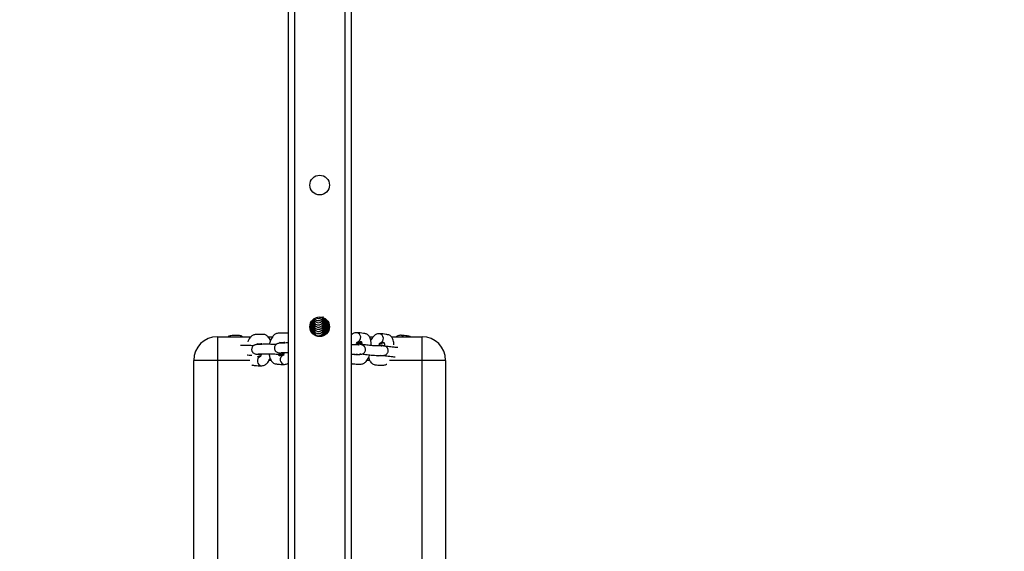
# Model space of a CAD drawing. Units: inches. Extents: x -351 to 825, y -62 to 800.
# Drawn here: x 236 to 298, y 443 to 477 of the extents above; entities that cross this region are included whole.
import ezdxf

# ---------------------------------------------------------------- set-up
doc = ezdxf.new("R2010")
doc.units = ezdxf.units.IN
doc.header["$MEASUREMENT"] = 0
doc.layers.add('VP-DIM', color=7, linetype='Continuous')
doc.styles.get("Standard").update_dxf_attribs({"font": 'arial.ttf'})
doc.dimstyles.get("Standard").update_dxf_attribs({"dimtxt": 14, "dimasz": 20, "dimexe": 20, "dimexo": 50, "dimgap": 20, "dimtad": 0, "dimdec": 0, "dimzin": 0, "dimdsep": 46, "dimtxsty": 'Standard', "dimcen": -0.09, "dimadec": 0, "dimazin": 0, "dimtfac": 1, "dimtdec": 4, "dimtofl": 0, "dimtmove": 0, "dimatfit": 3, "dimfxl": 70, "dimfxlon": 1, "dimtolj": 1, "dimtzin": 0, "dimarcsym": 0})

# ---------------------------------------------------------------- blocks, each defined once
blk = doc.blocks.new('*D20')
at = {"layer": 'Defpoints', "color": 0}
for p in [(357.527, 712.148), (152.352, 555.024), (357.527, -54.027)]:
    blk.add_point(p, dxfattribs=at)
at = {"layer": 'VP-DIM', "color": 0, "lineweight": -2}
for p, q in [((152.352, 642.148), (152.352, 732.148)), ((357.527, 642.148), (357.527, 732.148)), ((172.352, 712.148), (220.351, 712.148)), ((337.527, 712.148), (291.585, 712.148))]:
    blk.add_line(p, q, dxfattribs=at)
at = {"layer": 'VP-DIM', "color": 0}
for points in [[(172.352, 715.482), (172.352, 708.815), (152.352, 712.148)], [(337.527, 708.815), (337.527, 715.482), (357.527, 712.148)]]:
    blk.add_solid(points, dxfattribs=at)
at = {"layer": 'VP-DIM', "color": 0, "insert": (255.968, 712.148), "char_height": 14, "attachment_point": 5}
blk.add_mtext('\\A1;205', dxfattribs=at)
blk = doc.blocks.new('*D21')
at = {"layer": 'Defpoints', "color": 0}
for p in [(161.01, 562.868), (348.843, -62.33), (699.261, -62.33)]:
    blk.add_point(p, dxfattribs=at)
at = {"layer": 'VP-DIM', "color": 0, "lineweight": -2}
for p, q in [((629.261, 562.868), (719.261, 562.868)), ((699.261, 542.868), (699.261, 285.809)), ((699.261, -42.33), (699.261, 214.729)), ((629.261, -62.33), (719.261, -62.33))]:
    blk.add_line(p, q, dxfattribs=at)
at = {"layer": 'VP-DIM', "color": 0}
for points in [[(702.594, 542.868), (695.927, 542.868), (699.261, 562.868)], [(695.927, -42.33), (702.594, -42.33), (699.261, -62.33)]]:
    blk.add_solid(points, dxfattribs=at)
at = {"layer": 'VP-DIM', "color": 0, "insert": (699.261, 250.269), "char_height": 14, "attachment_point": 5, "rotation": 90}
blk.add_mtext('\\A1;625', dxfattribs=at)
blk = doc.blocks.new('rb1494')
at = {"color": 7, "linetype": 'Continuous', "lineweight": 25}
for p, q in [((-1254.795, -275.789), (-1254.795, -277.289)), ((-1254.795, -275.789), (-1212.795, -275.789)), ((-1254.795, -277.289), (-1256.295, -277.289)), ((-1256.295, -279.237), (-1256.295, -277.289)), ((-1212.795, -277.289), (-1254.795, -277.289)), ((-1256.295, -280.64), (-1256.295, -280.4)), ((-1309.181, -281.789), (-1044.569, -281.789)), ((-1257.463, -283.58), (-1257.462, -283.493)), ((-1256.409, -283.567), (-1256.411, -283.452)), ((-1257.377, -284.213), (-1257.376, -284.172)), ((-1257.322, -284.261), (-1257.325, -284.152)), ((-1256.516, -284.167), (-1256.427, -284.15)), ((-1256.494, -284.233), (-1256.495, -284.167)), ((-1256.481, -284.167), (-1256.437, -284.167)), ((-1309.181, -285.789), (-1044.569, -285.789)), ((-1255.141, -286.068), (-1255.144, -286.042)), ((-1256.295, -287.069), (-1256.295, -286.785)), ((-1256.295, -290.289), (-1256.295, -288.144)), ((-1256.295, -290.289), (-1254.795, -290.289)), ((-1254.795, -290.289), (-1212.795, -290.289)), ((-1254.795, -290.289), (-1254.795, -291.789)), ((-1212.795, -291.789), (-1254.795, -291.789))]:
    blk.add_line(p, q, dxfattribs=at)
at = {"color": 8, "linetype": 'Continuous', "lineweight": 25}
for p, q in [((-1254.795, -277.289), (-1254.795, -279.349)), ((-1254.795, -280.615), (-1254.795, -280.786)), ((-1309.181, -282.189), (-1044.569, -282.189)), ((-1257.036, -284.389), (-1257.026, -284.406)), ((-1256.898, -284.389), (-1256.884, -284.413)), ((-1309.181, -285.389), (-1044.569, -285.389)), ((-1254.795, -286.874), (-1254.795, -287.003)), ((-1254.795, -288.221), (-1254.795, -290.289))]:
    blk.add_line(p, q, dxfattribs=at)
at = {"color": 7, "linetype": 'Continuous', "lineweight": 25}
for centre in [(-1265.925, -283.789), (-1256.925, -283.789)]:
    blk.add_circle(centre, 0.625, dxfattribs=at)
for centre, radius, start, end in [((-1254.795, -277.289), 1.5, 90, 180), ((-1256.965, -283.789), 0.625, 271.83378, 88.16622), ((-1257.48, -283.864), 0.297, 280.96273, 90.74981), ((-1254.795, -290.289), 1.5, 180, 270)]:
    blk.add_arc(centre, radius, start, end, dxfattribs=at)
at = {"color": 8, "linetype": 'Continuous', "lineweight": 25}
for centre, radius, start, end in [((-1256.126, -278.671), 0.261, 130.31284, 178.46213), ((-1256.183, -280.041), 0.303, 17.50975, 174.2831), ((-1256.249, -281.483), 0.303, 17.50913, 174.28364), ((-1254.841, -286.001), 0.303, 201.68121, 357.53472), ((-1254.757, -287.446), 0.303, 201.68029, 357.53583)]:
    blk.add_arc(centre, radius, start, end, dxfattribs=at)
at = {"color": 7, "linetype": 'Continuous', "lineweight": 25}
for points, knots in [([(-1256.295, -278.021), (-1256.3, -278.03), (-1256.318, -278.064), (-1256.326, -278.134), (-1256.353, -278.259), (-1256.377, -278.436), (-1256.384, -278.584), (-1256.387, -278.664)], [0, 0, 0, 0, 0.050135, 0.18897, 0.328627, 0.641811, 1, 1, 1, 1]), ([(-1256.387, -278.663), (-1256.385, -278.699), (-1256.38, -278.772), (-1256.346, -278.867), (-1256.31, -278.918), (-1256.295, -278.941)], [0, 0, 0, 0, 0.357255, 0.721632, 1, 1, 1, 1]), ([(-1255.615, -278.827), (-1255.615, -278.835), (-1255.615, -278.868), (-1255.617, -278.93), (-1255.626, -279.051), (-1255.64, -279.193), (-1255.658, -279.357), (-1255.68, -279.537), (-1255.704, -279.713), (-1255.719, -279.811), (-1255.727, -279.856)], [0, 0, 0, 0, 0.046823, 0.190518, 0.324221, 0.451057, 0.583933, 0.724958, 0.873752, 1, 1, 1, 1]), ([(-1255.775, -279.07), (-1255.809, -279.073), (-1255.885, -279.078), (-1256.013, -279.102), (-1256.167, -279.151), (-1256.291, -279.224), (-1256.372, -279.311), (-1256.409, -279.391), (-1256.425, -279.481), (-1256.45, -279.606), (-1256.475, -279.783), (-1256.482, -279.932), (-1256.485, -280.011)], [0, 0, 0, 0, 0.050909, 0.11597, 0.205789, 0.32914, 0.404352, 0.48872, 0.563449, 0.638622, 0.807199, 1, 1, 1, 1]), ([(-1255.199, -281.078), (-1255.194, -281.039), (-1255.18, -280.942), (-1255.16, -280.777), (-1255.14, -280.596), (-1255.124, -280.43), (-1255.112, -280.249), (-1255.112, -280.123), (-1255.109, -279.938), (-1255.108, -279.78), (-1255.121, -279.666), (-1255.141, -279.607), (-1255.173, -279.554), (-1255.211, -279.512), (-1255.268, -279.471), (-1255.344, -279.441), (-1255.427, -279.434), (-1255.503, -279.447), (-1255.563, -279.475), (-1255.6, -279.501), (-1255.637, -279.535), (-1255.676, -279.593), (-1255.716, -279.698), (-1255.751, -279.838), (-1255.771, -279.962), (-1255.78, -280.018)], [0, 0, 0, 0, 0.033058, 0.084001, 0.13565, 0.189265, 0.24492, 0.356578, 0.462635, 0.557987, 0.598009, 0.629639, 0.644672, 0.661671, 0.681638, 0.705036, 0.728662, 0.750435, 0.770257, 0.781991, 0.796593, 0.835345, 0.886628, 0.949328, 1, 1, 1, 1]), ([(-1255.112, -279.805), (-1255.112, -279.805), (-1255.103, -279.748), (-1255.086, -279.618), (-1255.062, -279.43), (-1255.042, -279.25), (-1255.028, -279.097), (-1255.023, -279.025), (-1255.021, -278.995)], [0, 0, 0, 0, 0.000727, 0.218795, 0.422706, 0.629443, 0.844051, 1, 1, 1, 1]), ([(-1254.973, -280.676), (-1254.966, -280.675), (-1254.899, -280.665), (-1254.807, -280.624), (-1254.688, -280.557), (-1254.605, -280.48), (-1254.538, -280.382), (-1254.512, -280.285), (-1254.5, -280.157), (-1254.495, -280.027), (-1254.492, -279.897), (-1254.494, -279.767), (-1254.5, -279.663), (-1254.526, -279.581), (-1254.553, -279.538), (-1254.563, -279.523)], [0, 0, 0, 0, 0.010215, 0.103511, 0.174842, 0.245086, 0.314436, 0.396614, 0.470446, 0.591201, 0.72584, 0.833507, 0.904713, 0.965888, 1, 1, 1, 1]), ([(-1256.485, -280.01), (-1256.483, -280.047), (-1256.479, -280.12), (-1256.439, -280.223), (-1256.379, -280.317), (-1256.294, -280.405), (-1256.193, -280.482), (-1256.109, -280.525), (-1256.07, -280.545)], [0, 0, 0, 0, 0.149907, 0.302802, 0.460601, 0.632612, 0.825929, 1, 1, 1, 1]), ([(-1255.886, -279.959), (-1255.886, -279.954), (-1255.886, -279.925), (-1255.891, -279.877), (-1255.902, -279.818), (-1255.913, -279.77), (-1255.937, -279.725), (-1255.94, -279.716), (-1255.91, -279.699), (-1255.866, -279.685), (-1255.811, -279.674), (-1255.763, -279.671), (-1255.744, -279.67)], [0, 0, 0, 0, 0.041992, 0.215606, 0.370099, 0.505481, 0.606039, 0.747512, 0.810004, 0.877578, 0.950759, 1, 1, 1, 1]), ([(-1255.711, -280.045), (-1255.722, -280.041), (-1255.769, -280.027), (-1255.828, -279.998), (-1255.88, -279.966), (-1255.904, -279.945), (-1255.903, -279.945), (-1255.903, -279.945)], [0, 0, 0, 0, 0.098672, 0.388733, 0.634158, 0.86299, 1, 1, 1, 1]), ([(-1255.701, -279.833), (-1255.704, -279.849), (-1255.71, -279.893), (-1255.71, -280.036), (-1255.712, -280.164), (-1255.715, -280.277), (-1255.724, -280.399), (-1255.738, -280.541), (-1255.756, -280.704), (-1255.778, -280.885), (-1255.803, -281.068), (-1255.829, -281.231), (-1255.849, -281.345), (-1255.863, -281.411), (-1255.864, -281.419), (-1255.865, -281.422)], [0, 0, 0, 0, 0.0876828, 0.2251421, 0.3817693, 0.4510208, 0.515453, 0.5765761, 0.6406082, 0.7085696, 0.7802742, 0.8524306, 0.9178212, 0.9758831, 1, 1, 1, 1]), ([(-1255.062, -280.084), (-1255.062, -280.083), (-1255.063, -280.083), (-1255.077, -280.09), (-1255.099, -280.095), (-1255.112, -280.099)], [0, 0, 0, 0, 0.134306, 0.503999, 1, 1, 1, 1]), ([(-1255.074, -279.834), (-1255.073, -279.834), (-1255.067, -279.84), (-1255.081, -279.828), (-1255.094, -279.907), (-1255.094, -279.982), (-1255.091, -280.083), (-1255.081, -280.097), (-1255.079, -280.099)], [0, 0, 0, 0, 0.018248, 0.123099, 0.273646, 0.698188, 0.963009, 1, 1, 1, 1]), ([(-1255.735, -280.512), (-1255.762, -280.51), (-1255.833, -280.507), (-1255.941, -280.519), (-1256.079, -280.543), (-1256.233, -280.593), (-1256.356, -280.665), (-1256.437, -280.752), (-1256.474, -280.832), (-1256.491, -280.922), (-1256.516, -281.047), (-1256.541, -281.224), (-1256.547, -281.373), (-1256.551, -281.452)], [0, 0, 0, 0, 0.036708, 0.097958, 0.159796, 0.245159, 0.3624, 0.433878, 0.514064, 0.58509, 0.656536, 0.816756, 1, 1, 1, 1]), ([(-1254.601, -281.789), (-1254.593, -281.767), (-1254.574, -281.712), (-1254.567, -281.598), (-1254.56, -281.468), (-1254.558, -281.338), (-1254.56, -281.208), (-1254.565, -281.104), (-1254.597, -281.009), (-1254.651, -280.919), (-1254.731, -280.83), (-1254.843, -280.745), (-1254.979, -280.665), (-1255.088, -280.63), (-1255.142, -280.613)], [0, 0, 0, 0, 0.051835, 0.125512, 0.246008, 0.380368, 0.487808, 0.558864, 0.61991, 0.6823, 0.754735, 0.836484, 0.91844, 1, 1, 1, 1]), ([(-1255.951, -281.401), (-1255.952, -281.395), (-1255.952, -281.366), (-1255.957, -281.318), (-1255.967, -281.259), (-1255.979, -281.211), (-1256.003, -281.166), (-1256.006, -281.157), (-1255.975, -281.14), (-1255.932, -281.126), (-1255.877, -281.115), (-1255.829, -281.112), (-1255.81, -281.111)], [0, 0, 0, 0, 0.0420159, 0.2157307, 0.3703139, 0.5057739, 0.6063913, 0.7479462, 0.8104734, 0.8780865, 0.9513127, 1, 1, 1, 1]), ([(-1255.776, -281.486), (-1255.788, -281.483), (-1255.834, -281.468), (-1255.894, -281.439), (-1255.946, -281.407), (-1255.969, -281.386), (-1255.969, -281.386), (-1255.968, -281.387)], [0, 0, 0, 0, 0.098694, 0.388748, 0.634168, 0.862994, 1, 1, 1, 1]), ([(-1255.896, -281.121), (-1255.897, -281.167), (-1255.899, -281.266), (-1255.898, -281.376), (-1255.897, -281.435)], [0, 0, 0, 0, 0.465687, 1, 1, 1, 1]), ([(-1255.185, -281.789), (-1255.184, -281.773), (-1255.176, -281.664), (-1255.179, -281.568), (-1255.175, -281.378), (-1255.173, -281.221), (-1255.186, -281.107), (-1255.206, -281.048), (-1255.239, -280.996), (-1255.277, -280.953), (-1255.334, -280.912), (-1255.409, -280.882), (-1255.492, -280.875), (-1255.568, -280.888), (-1255.629, -280.916), (-1255.665, -280.942), (-1255.703, -280.977), (-1255.742, -281.035), (-1255.781, -281.139), (-1255.816, -281.279), (-1255.837, -281.404), (-1255.846, -281.459)], [0, 0, 0, 0, 0.024685, 0.168911, 0.305902, 0.429065, 0.48076, 0.521616, 0.541034, 0.56299, 0.588782, 0.619002, 0.649519, 0.677644, 0.703247, 0.718405, 0.737265, 0.78732, 0.853561, 0.934548, 1, 1, 1, 1]), ([(-1255.767, -281.274), (-1255.769, -281.291), (-1255.775, -281.334), (-1255.775, -281.476), (-1255.778, -281.608), (-1255.78, -281.701), (-1255.784, -281.763), (-1255.786, -281.782)], [0, 0, 0, 0, 0.182631, 0.468953, 0.79521, 0.93945, 1, 1, 1, 1]), ([(-1255.221, -281.222), (-1255.212, -281.226), (-1255.18, -281.241), (-1255.146, -281.268), (-1255.133, -281.281), (-1255.144, -281.271), (-1255.161, -281.347), (-1255.159, -281.424), (-1255.157, -281.524), (-1255.146, -281.538), (-1255.145, -281.54)], [0, 0, 0, 0, 0.02651, 0.100501, 0.195229, 0.281177, 0.404585, 0.752591, 0.969669, 1, 1, 1, 1]), ([(-1256.551, -281.452), (-1256.548, -281.488), (-1256.544, -281.561), (-1256.504, -281.663), (-1256.458, -281.74), (-1256.421, -281.778), (-1256.409, -281.789)], [0, 0, 0, 0, 0.28192, 0.569462, 0.866225, 1, 1, 1, 1]), ([(-1255.128, -281.525), (-1255.128, -281.525), (-1255.128, -281.524), (-1255.142, -281.531), (-1255.164, -281.536), (-1255.177, -281.54)], [0, 0, 0, 0, 0.134373, 0.504059, 1, 1, 1, 1]), ([(-1257.238, -283.567), (-1257.239, -283.52), (-1257.241, -283.417), (-1257.244, -283.315), (-1257.248, -283.27), (-1257.248, -283.261)], [0, 0, 0, 0, 0.3922821, 0.8801157, 1, 1, 1, 1]), ([(-1257.187, -283.567), (-1257.186, -283.531), (-1257.184, -283.438), (-1257.18, -283.328), (-1257.175, -283.25), (-1257.175, -283.241), (-1257.175, -283.237)], [0, 0, 0, 0, 0.198025, 0.524543, 0.799042, 1, 1, 1, 1]), ([(-1257.1, -283.567), (-1257.101, -283.52), (-1257.103, -283.416), (-1257.108, -283.289), (-1257.112, -283.224), (-1257.114, -283.194)], [0, 0, 0, 0, 0.303412, 0.680713, 1, 1, 1, 1]), ([(-1257.048, -283.567), (-1257.048, -283.531), (-1257.046, -283.438), (-1257.042, -283.328), (-1257.037, -283.25), (-1257.037, -283.241), (-1257.037, -283.237)], [0, 0, 0, 0, 0.1980252, 0.5245426, 0.7990419, 1, 1, 1, 1]), ([(-1256.962, -283.567), (-1256.962, -283.52), (-1256.964, -283.415), (-1256.97, -283.291), (-1256.974, -283.206), (-1256.978, -283.176), (-1256.979, -283.168)], [0, 0, 0, 0, 0.271672, 0.609528, 0.902472, 1, 1, 1, 1]), ([(-1256.91, -283.58), (-1256.91, -283.54), (-1256.908, -283.442), (-1256.904, -283.328), (-1256.899, -283.25), (-1256.899, -283.241), (-1256.899, -283.237)], [0, 0, 0, 0, 0.218176, 0.536488, 0.804072, 1, 1, 1, 1]), ([(-1256.823, -283.573), (-1256.824, -283.524), (-1256.826, -283.417), (-1256.831, -283.291), (-1256.836, -283.212), (-1256.839, -283.186), (-1256.839, -283.183)], [0, 0, 0, 0, 0.298039, 0.652793, 0.960369, 1, 1, 1, 1]), ([(-1256.772, -283.58), (-1256.772, -283.54), (-1256.77, -283.442), (-1256.766, -283.328), (-1256.761, -283.25), (-1256.76, -283.241), (-1256.76, -283.237)], [0, 0, 0, 0, 0.2181764, 0.5364894, 0.8040914, 1, 1, 1, 1]), ([(-1256.685, -283.567), (-1256.686, -283.52), (-1256.688, -283.416), (-1256.693, -283.297), (-1256.697, -283.238), (-1256.698, -283.215)], [0, 0, 0, 0, 0.326146, 0.731735, 1, 1, 1, 1]), ([(-1257.484, -283.567), (-1257.489, -283.567), (-1257.498, -283.567), (-1257.516, -283.567), (-1257.508, -283.567), (-1257.565, -283.567), (-1257.587, -283.567)], [0, 0, 0, 0, 0.431183, 0.646777, 0.862088, 1, 1, 1, 1]), ([(-1257.512, -284.03), (-1257.504, -284.02), (-1257.479, -283.99), (-1257.459, -283.915), (-1257.456, -283.828), (-1257.481, -283.749), (-1257.506, -283.7), (-1257.528, -283.677), (-1257.534, -283.672)], [0, 0, 0, 0, 0.094028, 0.304834, 0.581902, 0.753548, 0.939655, 1, 1, 1, 1]), ([(-1257.464, -284.115), (-1257.446, -284.106), (-1257.399, -284.079), (-1257.351, -284.008), (-1257.319, -283.916), (-1257.319, -283.828), (-1257.342, -283.749), (-1257.377, -283.686), (-1257.429, -283.633), (-1257.475, -283.6), (-1257.505, -283.591), (-1257.51, -283.59)], [0, 0, 0, 0, 0.090098, 0.247739, 0.372167, 0.535701, 0.637011, 0.746854, 0.860371, 0.972356, 1, 1, 1, 1]), ([(-1257.346, -283.567), (-1257.351, -283.567), (-1257.359, -283.567), (-1257.378, -283.567), (-1257.369, -283.567), (-1257.424, -283.567), (-1257.444, -283.567)], [0, 0, 0, 0, 0.4359778, 0.6539721, 0.8716796, 1, 1, 1, 1]), ([(-1257.376, -283.567), (-1257.377, -283.519), (-1257.378, -283.447), (-1257.38, -283.391), (-1257.381, -283.373)], [0, 0, 0, 0, 0.662753, 1, 1, 1, 1]), ([(-1257.346, -284.167), (-1257.308, -284.163), (-1257.232, -284.155), (-1257.136, -284.091), (-1257.074, -284.009), (-1257.043, -283.915), (-1257.042, -283.828), (-1257.066, -283.748), (-1257.101, -283.686), (-1257.152, -283.632), (-1257.214, -283.593), (-1257.28, -283.571), (-1257.325, -283.568), (-1257.346, -283.567)], [0, 0, 0, 0, 0.120241, 0.244151, 0.353936, 0.440589, 0.554478, 0.625031, 0.701528, 0.780583, 0.858572, 0.932386, 1, 1, 1, 1]), ([(-1257.325, -283.58), (-1257.324, -283.54), (-1257.323, -283.443), (-1257.319, -283.347), (-1257.317, -283.313), (-1257.317, -283.306)], [0, 0, 0, 0, 0.353898, 0.871465, 1, 1, 1, 1]), ([(-1257.207, -283.567), (-1257.213, -283.567), (-1257.221, -283.567), (-1257.24, -283.567), (-1257.232, -283.567), (-1257.288, -283.567), (-1257.311, -283.567)], [0, 0, 0, 0, 0.431188, 0.646782, 0.862093, 1, 1, 1, 1]), ([(-1257.207, -284.167), (-1257.17, -284.163), (-1257.094, -284.155), (-1256.998, -284.091), (-1256.936, -284.009), (-1256.904, -283.915), (-1256.904, -283.828), (-1256.927, -283.748), (-1256.963, -283.686), (-1257.014, -283.632), (-1257.076, -283.593), (-1257.142, -283.571), (-1257.186, -283.568), (-1257.207, -283.567)], [0, 0, 0, 0, 0.12024, 0.244148, 0.353937, 0.44059, 0.55448, 0.625035, 0.701532, 0.780588, 0.858573, 0.932393, 1, 1, 1, 1]), ([(-1257.069, -283.567), (-1257.075, -283.567), (-1257.083, -283.567), (-1257.102, -283.567), (-1257.093, -283.567), (-1257.148, -283.567), (-1257.168, -283.567)], [0, 0, 0, 0, 0.435985, 0.653977, 0.871673, 1, 1, 1, 1]), ([(-1257.069, -284.167), (-1257.032, -284.163), (-1256.956, -284.155), (-1256.859, -284.091), (-1256.798, -284.009), (-1256.766, -283.915), (-1256.766, -283.828), (-1256.789, -283.748), (-1256.825, -283.686), (-1256.876, -283.632), (-1256.938, -283.593), (-1257.004, -283.571), (-1257.048, -283.568), (-1257.069, -283.567)], [0, 0, 0, 0, 0.120239, 0.244146, 0.353935, 0.440588, 0.554477, 0.625032, 0.701529, 0.780589, 0.858572, 0.932387, 1, 1, 1, 1]), ([(-1256.931, -283.567), (-1256.937, -283.567), (-1256.945, -283.567), (-1256.964, -283.567), (-1256.955, -283.567), (-1257.009, -283.567), (-1257.03, -283.567)], [0, 0, 0, 0, 0.435978, 0.653972, 0.87168, 1, 1, 1, 1]), ([(-1256.931, -284.167), (-1256.894, -284.163), (-1256.818, -284.155), (-1256.721, -284.091), (-1256.66, -284.009), (-1256.628, -283.915), (-1256.628, -283.828), (-1256.651, -283.748), (-1256.686, -283.686), (-1256.738, -283.632), (-1256.8, -283.593), (-1256.866, -283.571), (-1256.91, -283.568), (-1256.931, -283.567)], [0, 0, 0, 0, 0.120242, 0.244148, 0.353937, 0.44059, 0.554479, 0.625034, 0.701531, 0.780588, 0.858571, 0.932391, 1, 1, 1, 1]), ([(-1256.793, -283.567), (-1256.798, -283.567), (-1256.807, -283.567), (-1256.825, -283.567), (-1256.817, -283.567), (-1256.874, -283.567), (-1256.896, -283.567)], [0, 0, 0, 0, 0.431189, 0.646783, 0.862095, 1, 1, 1, 1]), ([(-1256.793, -284.167), (-1256.755, -284.163), (-1256.68, -284.155), (-1256.583, -284.091), (-1256.522, -284.009), (-1256.49, -283.915), (-1256.489, -283.828), (-1256.513, -283.748), (-1256.548, -283.686), (-1256.6, -283.632), (-1256.662, -283.593), (-1256.728, -283.571), (-1256.772, -283.568), (-1256.793, -283.567)], [0, 0, 0, 0, 0.120239, 0.244146, 0.353935, 0.440589, 0.554478, 0.625032, 0.701529, 0.780589, 0.858573, 0.932387, 1, 1, 1, 1]), ([(-1256.655, -283.567), (-1256.66, -283.567), (-1256.668, -283.567), (-1256.687, -283.567), (-1256.678, -283.567), (-1256.733, -283.567), (-1256.753, -283.567)], [0, 0, 0, 0, 0.435984, 0.653975, 0.871681, 1, 1, 1, 1]), ([(-1256.358, -283.884), (-1256.356, -283.861), (-1256.353, -283.815), (-1256.375, -283.748), (-1256.41, -283.686), (-1256.461, -283.632), (-1256.523, -283.593), (-1256.589, -283.571), (-1256.634, -283.568), (-1256.655, -283.567)], [0, 0, 0, 0, 0.1404844, 0.2766028, 0.4241841, 0.5767027, 0.7271639, 0.8695697, 1, 1, 1, 1]), ([(-1256.634, -283.58), (-1256.633, -283.54), (-1256.632, -283.443), (-1256.628, -283.335), (-1256.625, -283.295), (-1256.624, -283.28)], [0, 0, 0, 0, 0.306564, 0.754926, 1, 1, 1, 1]), ([(-1256.516, -283.567), (-1256.522, -283.567), (-1256.53, -283.567), (-1256.549, -283.567), (-1256.54, -283.567), (-1256.595, -283.567), (-1256.615, -283.567)], [0, 0, 0, 0, 0.435989, 0.6539731, 0.8716813, 1, 1, 1, 1]), ([(-1256.547, -283.567), (-1256.548, -283.52), (-1256.55, -283.417), (-1256.553, -283.337), (-1256.555, -283.294)], [0, 0, 0, 0, 0.455282, 1, 1, 1, 1]), ([(-1256.334, -283.629), (-1256.351, -283.617), (-1256.388, -283.592), (-1256.451, -283.571), (-1256.495, -283.568), (-1256.516, -283.567)], [0, 0, 0, 0, 0.322732, 0.67621, 1, 1, 1, 1]), ([(-1256.496, -283.567), (-1256.495, -283.531), (-1256.494, -283.447), (-1256.491, -283.387), (-1256.49, -283.352)], [0, 0, 0, 0, 0.424753, 1, 1, 1, 1]), ([(-1256.378, -283.567), (-1256.384, -283.567), (-1256.392, -283.567), (-1256.411, -283.567), (-1256.402, -283.567), (-1256.457, -283.567), (-1256.477, -283.567)], [0, 0, 0, 0, 0.435984, 0.653975, 0.871681, 1, 1, 1, 1]), ([(-1257.449, -284.167), (-1257.427, -284.167), (-1257.37, -284.167), (-1257.378, -284.167), (-1257.359, -284.167), (-1257.351, -284.167), (-1257.346, -284.167)], [0, 0, 0, 0, 0.1379086, 0.3532213, 0.5688177, 1, 1, 1, 1]), ([(-1257.311, -284.167), (-1257.288, -284.167), (-1257.232, -284.167), (-1257.24, -284.167), (-1257.221, -284.167), (-1257.213, -284.167), (-1257.207, -284.167)], [0, 0, 0, 0, 0.137907, 0.353218, 0.568812, 1, 1, 1, 1]), ([(-1257.242, -284.324), (-1257.242, -284.317), (-1257.24, -284.274), (-1257.239, -284.218), (-1257.238, -284.168), (-1257.238, -284.167)], [0, 0, 0, 0, 0.156022, 0.971731, 1, 1, 1, 1]), ([(-1257.181, -284.353), (-1257.182, -284.327), (-1257.184, -284.274), (-1257.185, -284.203), (-1257.186, -284.167)], [0, 0, 0, 0, 0.488442, 1, 1, 1, 1]), ([(-1257.172, -284.167), (-1257.15, -284.167), (-1257.094, -284.167), (-1257.102, -284.167), (-1257.083, -284.167), (-1257.075, -284.167), (-1257.069, -284.167)], [0, 0, 0, 0, 0.137915, 0.353216, 0.568811, 1, 1, 1, 1]), ([(-1257.106, -284.372), (-1257.105, -284.35), (-1257.102, -284.291), (-1257.101, -284.218), (-1257.1, -284.168), (-1257.1, -284.167)], [0, 0, 0, 0, 0.374861, 0.979077, 1, 1, 1, 1]), ([(-1257.04, -284.414), (-1257.04, -284.403), (-1257.043, -284.367), (-1257.046, -284.283), (-1257.047, -284.202), (-1257.048, -284.167)], [0, 0, 0, 0, 0.201541, 0.646357, 1, 1, 1, 1]), ([(-1257.034, -284.167), (-1257.012, -284.167), (-1256.955, -284.167), (-1256.964, -284.167), (-1256.945, -284.167), (-1256.937, -284.167), (-1256.931, -284.167)], [0, 0, 0, 0, 0.137917, 0.353228, 0.568822, 1, 1, 1, 1]), ([(-1256.969, -284.416), (-1256.968, -284.38), (-1256.965, -284.307), (-1256.962, -284.218), (-1256.962, -284.168), (-1256.962, -284.167)], [0, 0, 0, 0, 0.495806, 0.983124, 1, 1, 1, 1]), ([(-1256.901, -284.413), (-1256.902, -284.402), (-1256.904, -284.367), (-1256.907, -284.279), (-1256.909, -284.195), (-1256.91, -284.155)], [0, 0, 0, 0, 0.1890716, 0.6204176, 1, 1, 1, 1]), ([(-1256.892, -284.167), (-1256.871, -284.167), (-1256.817, -284.167), (-1256.826, -284.167), (-1256.806, -284.167), (-1256.798, -284.167), (-1256.793, -284.167)], [0, 0, 0, 0, 0.128317, 0.346023, 0.564016, 1, 1, 1, 1]), ([(-1256.83, -284.396), (-1256.829, -284.367), (-1256.826, -284.301), (-1256.824, -284.217), (-1256.824, -284.172)], [0, 0, 0, 0, 0.456578, 1, 1, 1, 1]), ([(-1256.765, -284.381), (-1256.765, -284.38), (-1256.767, -284.354), (-1256.769, -284.278), (-1256.771, -284.195), (-1256.772, -284.155)], [0, 0, 0, 0, 0.014279, 0.5386, 1, 1, 1, 1]), ([(-1256.758, -284.167), (-1256.736, -284.167), (-1256.679, -284.167), (-1256.687, -284.167), (-1256.668, -284.167), (-1256.66, -284.167), (-1256.655, -284.167)], [0, 0, 0, 0, 0.137907, 0.353218, 0.568812, 1, 1, 1, 1]), ([(-1256.69, -284.339), (-1256.689, -284.327), (-1256.687, -284.279), (-1256.686, -284.218), (-1256.685, -284.172)], [0, 0, 0, 0, 0.242322, 1, 1, 1, 1]), ([(-1256.655, -284.167), (-1256.617, -284.163), (-1256.542, -284.154), (-1256.444, -284.093), (-1256.404, -284.031), (-1256.386, -284.003)], [0, 0, 0, 0, 0.342309, 0.695061, 1, 1, 1, 1]), ([(-1256.629, -284.332), (-1256.63, -284.312), (-1256.632, -284.262), (-1256.633, -284.194), (-1256.634, -284.152)], [0, 0, 0, 0, 0.383472, 1, 1, 1, 1]), ([(-1256.62, -284.167), (-1256.598, -284.167), (-1256.541, -284.167), (-1256.549, -284.167), (-1256.53, -284.167), (-1256.522, -284.167), (-1256.516, -284.167)], [0, 0, 0, 0, 0.137915, 0.353227, 0.568811, 1, 1, 1, 1]), ([(-1256.549, -284.264), (-1256.549, -284.235), (-1256.548, -284.204), (-1256.547, -284.168), (-1256.547, -284.167)], [0, 0, 0, 0, 0.953103, 1, 1, 1, 1]), ([(-1256.498, -285.789), (-1256.508, -285.823), (-1256.528, -285.89), (-1256.53, -286.017), (-1256.53, -286.15), (-1256.524, -286.284), (-1256.514, -286.418), (-1256.501, -286.522), (-1256.444, -286.648), (-1256.343, -286.759), (-1256.196, -286.853), (-1256.033, -286.93), (-1255.896, -286.961), (-1255.814, -286.98)], [0, 0, 0, 0, 0.071667, 0.141489, 0.256239, 0.384412, 0.486532, 0.555914, 0.612977, 0.736916, 0.811734, 0.886941, 1, 1, 1, 1]), ([(-1255.963, -286.052), (-1255.963, -286.052), (-1255.962, -286.052), (-1255.947, -286.044), (-1255.926, -286.034), (-1255.901, -286.028), (-1255.895, -286.027)], [0, 0, 0, 0, 0.121797, 0.434169, 0.855838, 1, 1, 1, 1]), ([(-1255.878, -286.339), (-1255.88, -286.338), (-1255.906, -286.328), (-1255.937, -286.307), (-1255.949, -286.296), (-1255.936, -286.308), (-1255.923, -286.233), (-1255.929, -286.157), (-1255.936, -286.052), (-1255.947, -286.04), (-1255.948, -286.039)], [0, 0, 0, 0, 0.007768, 0.084622, 0.181917, 0.269591, 0.395379, 0.746518, 0.963414, 1, 1, 1, 1]), ([(-1255.901, -285.789), (-1255.901, -285.801), (-1255.902, -285.904), (-1255.895, -285.994), (-1255.888, -286.182), (-1255.882, -286.336), (-1255.864, -286.452), (-1255.84, -286.513), (-1255.802, -286.565), (-1255.76, -286.606), (-1255.699, -286.643), (-1255.621, -286.667), (-1255.539, -286.667), (-1255.475, -286.65), (-1255.43, -286.629), (-1255.399, -286.609), (-1255.372, -286.587), (-1255.338, -286.55), (-1255.305, -286.491), (-1255.276, -286.385), (-1255.254, -286.242), (-1255.245, -286.113), (-1255.24, -286.055)], [0, 0, 0, 0, 0.017214, 0.161384, 0.298604, 0.422132, 0.474149, 0.516716, 0.537122, 0.559695, 0.585737, 0.615873, 0.64616, 0.673972, 0.686753, 0.699167, 0.713889, 0.732436, 0.782508, 0.849659, 0.932296, 1, 1, 1, 1]), ([(-1255.29, -286.265), (-1255.29, -286.265), (-1255.289, -286.266), (-1255.288, -286.256), (-1255.288, -286.219), (-1255.29, -286.158), (-1255.294, -286.048), (-1255.298, -285.923), (-1255.302, -285.842), (-1255.301, -285.793), (-1255.301, -285.789)], [0, 0, 0, 0, 0.002356, 0.039759, 0.144925, 0.285426, 0.459324, 0.827955, 0.987329, 1, 1, 1, 1]), ([(-1255.294, -286.038), (-1255.286, -286.04), (-1255.244, -286.05), (-1255.188, -286.073), (-1255.135, -286.099), (-1255.112, -286.117), (-1255.113, -286.116), (-1255.114, -286.116)], [0, 0, 0, 0, 0.065765, 0.371829, 0.630226, 0.871665, 1, 1, 1, 1]), ([(-1255.206, -287.71), (-1255.206, -287.71), (-1255.205, -287.711), (-1255.204, -287.701), (-1255.204, -287.665), (-1255.206, -287.603), (-1255.209, -287.492), (-1255.214, -287.375), (-1255.218, -287.258), (-1255.217, -287.131), (-1255.214, -286.986), (-1255.209, -286.82), (-1255.201, -286.636), (-1255.191, -286.451), (-1255.18, -286.285), (-1255.17, -286.167), (-1255.162, -286.096), (-1255.161, -286.085), (-1255.161, -286.082)], [0, 0, 0, 0, 0.0010755, 0.0181553, 0.0661655, 0.1303023, 0.2096903, 0.3779767, 0.4507341, 0.516709, 0.5776655, 0.641219, 0.7086521, 0.7798126, 0.8514829, 0.9165589, 0.9745432, 1, 1, 1, 1]), ([(-1255.214, -287.007), (-1255.172, -287), (-1255.086, -286.987), (-1254.95, -286.95), (-1254.798, -286.888), (-1254.681, -286.805), (-1254.607, -286.711), (-1254.577, -286.63), (-1254.567, -286.54), (-1254.549, -286.415), (-1254.535, -286.24), (-1254.537, -286.093), (-1254.538, -286.015)], [0, 0, 0, 0, 0.064332, 0.129917, 0.219638, 0.341892, 0.41613, 0.499244, 0.571686, 0.64559, 0.811058, 1, 1, 1, 1]), ([(-1255.133, -286.116), (-1255.13, -286.139), (-1255.125, -286.182), (-1255.111, -286.24), (-1255.097, -286.289), (-1255.071, -286.332), (-1255.07, -286.344), (-1255.102, -286.364), (-1255.138, -286.38), (-1255.173, -286.388), (-1255.187, -286.392)], [0, 0, 0, 0, 0.197158, 0.372584, 0.526279, 0.640548, 0.801401, 0.872299, 0.948889, 1, 1, 1, 1]), ([(-1255.125, -286.372), (-1255.127, -286.336), (-1255.13, -286.247), (-1255.132, -286.154), (-1255.139, -286.087), (-1255.139, -286.086)], [0, 0, 0, 0, 0.399013, 0.98893, 1, 1, 1, 1]), ([(-1254.538, -286.015), (-1254.543, -285.979), (-1254.551, -285.907), (-1254.582, -285.83), (-1254.608, -285.796), (-1254.612, -285.789)], [0, 0, 0, 0, 0.4463316, 0.9002129, 1, 1, 1, 1]), ([(-1256.037, -286.92), (-1256.086, -286.939), (-1256.175, -286.975), (-1256.283, -287.051), (-1256.361, -287.132), (-1256.422, -287.234), (-1256.442, -287.332), (-1256.447, -287.462), (-1256.445, -287.595), (-1256.44, -287.729), (-1256.43, -287.863), (-1256.417, -287.967), (-1256.36, -288.093), (-1256.259, -288.205), (-1256.111, -288.297), (-1256.022, -288.346), (-1255.967, -288.361), (-1255.966, -288.361)], [0, 0, 0, 0, 0.070147, 0.126823, 0.182612, 0.23771, 0.303396, 0.362932, 0.460788, 0.570082, 0.657168, 0.716334, 0.764993, 0.870682, 0.934482, 0.998614, 1, 1, 1, 1]), ([(-1255.798, -286.567), (-1255.798, -286.581), (-1255.802, -286.654), (-1255.808, -286.794), (-1255.814, -286.974), (-1255.818, -287.14), (-1255.818, -287.32), (-1255.811, -287.444), (-1255.804, -287.626), (-1255.798, -287.782), (-1255.78, -287.897), (-1255.755, -287.958), (-1255.718, -288.011), (-1255.676, -288.051), (-1255.615, -288.089), (-1255.537, -288.112), (-1255.455, -288.113), (-1255.39, -288.096), (-1255.346, -288.075), (-1255.315, -288.055), (-1255.288, -288.033), (-1255.254, -287.996), (-1255.221, -287.937), (-1255.192, -287.831), (-1255.17, -287.687), (-1255.161, -287.558), (-1255.156, -287.5)], [0, 0, 0, 0, 0.011929, 0.063534, 0.115838, 0.170101, 0.226376, 0.339866, 0.447882, 0.545117, 0.586066, 0.619572, 0.635635, 0.653404, 0.673903, 0.697626, 0.721466, 0.743359, 0.753422, 0.763191, 0.774782, 0.789379, 0.828798, 0.881657, 0.946704, 1, 1, 1, 1]), ([(-1254.454, -287.461), (-1254.458, -287.424), (-1254.467, -287.351), (-1254.512, -287.251), (-1254.578, -287.16), (-1254.666, -287.079), (-1254.781, -287.007), (-1254.874, -286.96), (-1254.932, -286.942), (-1254.937, -286.941)], [0, 0, 0, 0, 0.143213, 0.288857, 0.438121, 0.599844, 0.781257, 0.980201, 1, 1, 1, 1]), ([(-1255.879, -287.497), (-1255.879, -287.497), (-1255.878, -287.498), (-1255.863, -287.489), (-1255.842, -287.48), (-1255.817, -287.474), (-1255.811, -287.472)], [0, 0, 0, 0, 0.121793, 0.434201, 0.855815, 1, 1, 1, 1]), ([(-1255.828, -287.767), (-1255.834, -287.763), (-1255.861, -287.749), (-1255.863, -287.742), (-1255.852, -287.754), (-1255.838, -287.678), (-1255.845, -287.603), (-1255.852, -287.497), (-1255.862, -287.486), (-1255.864, -287.484)], [0, 0, 0, 0, 0.0316458, 0.1345708, 0.2273182, 0.3603847, 0.7318413, 0.9612881, 1, 1, 1, 1]), ([(-1255.21, -287.483), (-1255.202, -287.485), (-1255.16, -287.495), (-1255.104, -287.518), (-1255.051, -287.544), (-1255.028, -287.563), (-1255.029, -287.562), (-1255.03, -287.561)], [0, 0, 0, 0, 0.065738, 0.371825, 0.630223, 0.871664, 1, 1, 1, 1]), ([(-1255.049, -287.561), (-1255.046, -287.584), (-1255.041, -287.627), (-1255.027, -287.685), (-1255.016, -287.726), (-1255.007, -287.742), (-1255.006, -287.745)], [0, 0, 0, 0, 0.356775, 0.674223, 0.952348, 1, 1, 1, 1]), ([(-1254.504, -288.093), (-1254.501, -288.085), (-1254.487, -288.052), (-1254.484, -287.985), (-1254.465, -287.861), (-1254.452, -287.685), (-1254.453, -287.538), (-1254.454, -287.46)], [0, 0, 0, 0, 0.040499, 0.179316, 0.320915, 0.637967, 1, 1, 1, 1]), ([(-1255.722, -288.003), (-1255.724, -288.053), (-1255.731, -288.162), (-1255.738, -288.338), (-1255.744, -288.52), (-1255.747, -288.682), (-1255.748, -288.783), (-1255.747, -288.815), (-1255.747, -288.817)], [0, 0, 0, 0, 0.166385, 0.364274, 0.56484, 0.772914, 0.988717, 1, 1, 1, 1]), ([(-1255.139, -288.394), (-1255.139, -288.385), (-1255.137, -288.318), (-1255.132, -288.217), (-1255.128, -288.133), (-1255.126, -288.107)], [0, 0, 0, 0, 0.101154, 0.7235138, 1, 1, 1, 1]), ([(-1256.295, -288.692), (-1256.313, -288.718), (-1256.354, -288.782), (-1256.372, -288.877), (-1256.377, -289.007), (-1256.375, -289.14), (-1256.37, -289.273), (-1256.362, -289.408), (-1256.344, -289.51), (-1256.322, -289.581), (-1256.297, -289.608), (-1256.295, -289.611)], [0, 0, 0, 0, 0.082712, 0.195868, 0.298429, 0.467003, 0.655282, 0.805303, 0.907225, 0.99105, 1, 1, 1, 1])]:
    blk.add_open_spline(points, degree=3, knots=knots, dxfattribs=at)

msp = doc.modelspace()

# ---------------------------------------------------------------- block references
at = {"color": 0, "rotation": 269.9999999999999}
msp.add_blockref('rb1494', (538.727, -799.922), dxfattribs=at)

# ---------------------------------------------------------------- dimensions: what is measured, and where the dimension line sits
at = {"layer": 'VP-DIM'}
dim = msp.add_linear_dim(base=(357.527, 712.148), p1=(152.352, 555.024), p2=(357.527, -54.027), dimstyle='Standard', dxfattribs=at)
dim.commit()
dim.dimension.update_dxf_attribs({"geometry": '*D20', "text_midpoint": (255.968, 712.148), "dimtype": 160})
dim = msp.add_linear_dim(base=(699.261, -62.33), p1=(161.01, 562.868), p2=(348.843, -62.33), angle=90, dimstyle='Standard', dxfattribs=at)
dim.commit()
dim.dimension.update_dxf_attribs({"geometry": '*D21', "text_midpoint": (699.261, 250.269)})

doc.saveas('drawing.dxf')
